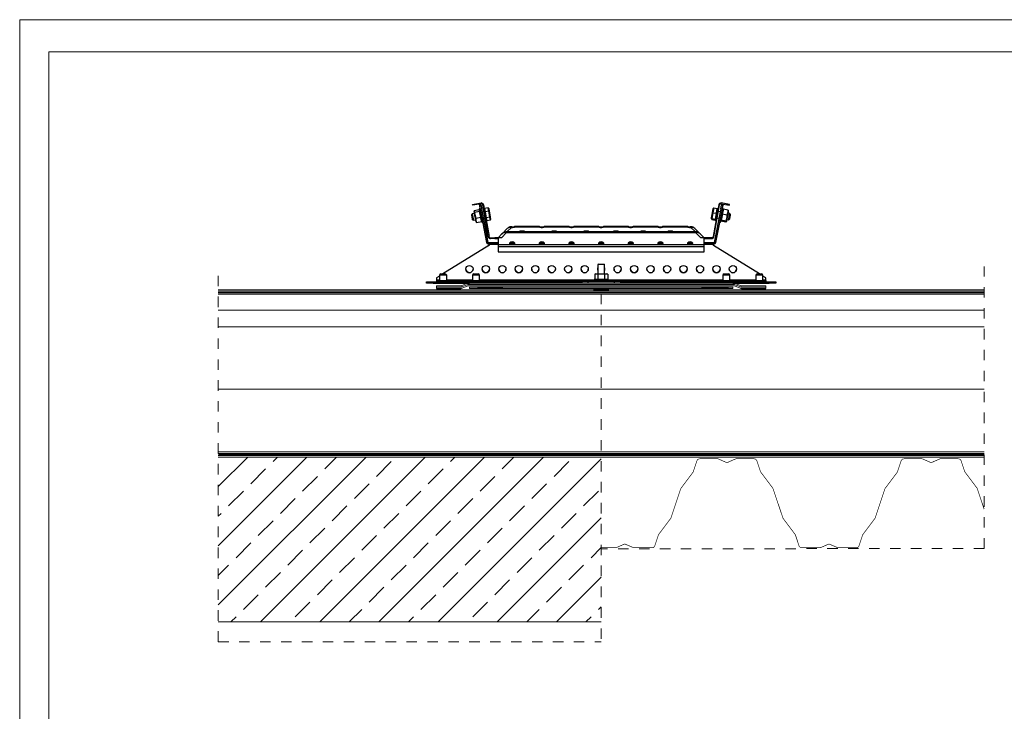
# Model space of a CAD drawing. Units: millimetres. Extents: x 254 to 3224, y 245 to 2345.
# Drawn here: x 254 to 1748, y 1295 to 2345 of the extents above; entities that cross this region are included whole.
import ezdxf

# ---------------------------------------------------------------- set-up
doc = ezdxf.new("R2010")
doc.units = ezdxf.units.MM
doc.linetypes.add('Dash', pattern=[6.35, 3.175, -3.175])
doc.linetypes.add('DP', pattern=[0.5, 0.3, -0.2])
doc.layers.add('BLOK', color=1, linetype='Continuous')
for name, color, linetype, lineweight in [('CWL PODKLAD', 8, 'Continuous', 9), ('CWL_CIENKA', 3, 'Continuous', 13), ('CWL_SREDNIA', 30, 'Continuous', 30), ('NAPISY', 7, 'Continuous', 15), ('POZA ZAKRESEM', 210, 'Continuous', 9), ('URZĄDZ.', 132, 'Continuous', 5)]:
    doc.layers.add(name, color=color, linetype=linetype, lineweight=lineweight)
doc.linetypes.add('BATTING', pattern='A,0.0001,-0.1,[134,ltypeshp.shx,S=0.1,R=0,X=-0.1,Y=0],-0.2,[134,ltypeshp.shx,S=0.1,R=180,X=0.1,Y=0],-0.1', length=0.4001)
doc.linetypes.add('FENCELINE1', pattern='A,6.35,-2.54,[133,ltypeshp.shx,S=2.54,R=0,X=-2.54,Y=0],-2.54,25.4', length=36.83)
doc.linetypes.add('ZIGZAG', pattern='A,0.0001,-0.2,[131,ltypeshp.shx,S=0.2,R=0,X=-0.2,Y=0],-0.4,[131,ltypeshp.shx,S=0.2,R=180,X=0.2,Y=0],-0.2', length=0.8001)

msp = doc.modelspace()

# ---------------------------------------------------------------- hatches: boundary and pattern name
at = {"layer": 'CWL PODKLAD'}
h = msp.add_hatch(dxfattribs=at)
h.set_pattern_fill('ANSI33', color=256, scale=10, style=0)
h.set_pattern_definition([(45, (-70406.815, 2157.17), (-44.90128, 44.90128), []), (45, (-70361.913, 2157.17), (-44.90128, 44.90128), [31.75, -15.875])])
h.paths.add_polyline_path([(1136.4, 1431.1), (1136.4, 1681.1), (555.3, 1681.1), (555.3, 1431.1)])

# ---------------------------------------------------------------- linework, layer by layer
at = {"linetype": 'Continuous', "lineweight": 25}
for p, q in [((941.2, 2064.9), (954, 2067.1)), ((941.5, 2063.6), (941.2, 2064.9)), ((954.3, 2065.9), (941.5, 2063.6)), ((951.7, 2064.8), (951.7, 2064.8)), ((965.1, 2015.8), (956.6, 2064.3)), ((957.8, 2064.5), (966.4, 2016)), ((1314.8, 2064.5), (1306.2, 2016)), ((1307.5, 2015.8), (1316, 2064.3)), ((1318.3, 2065.9), (1331.1, 2063.6)), ((1331.4, 2064.9), (1318.6, 2067.1)), ((1321.2, 2064.8), (1319.2, 2065.2)), ((1319.2, 2065.2), (1319.2, 2065.2)), ((1321.2, 2064.8), (1321.2, 2064.8)), ((1331.1, 2063.6), (1331.4, 2064.9)), ((980, 2014.3), (985.8, 2020.1)), ((992.9, 2022.1), (985.1, 2014.3)), ((986.5, 2020.9), (993.9, 2028.2)), ((992.9, 2022.1), (1279.7, 2022.1)), ((1000.2, 2030.1), (993.6, 2023.6)), ((993.6, 2023.6), (1012.4, 2023.6)), ((1042.9, 2031.2), (1004.7, 2031.2)), ((1005.3, 2030.9), (1042.3, 2030.9)), ((1014.1, 2023), (1018.6, 2023)), ((1020.4, 2023.6), (1061.1, 2023.6)), ((1087.9, 2031.2), (1049.7, 2031.2)), ((1050.3, 2030.9), (1087.3, 2030.9)), ((1062.8, 2023), (1067.3, 2023)), ((1069.1, 2023.6), (1109.8, 2023.6)), ((1133, 2031.2), (1094.7, 2031.2)), ((1095.3, 2030.9), (1132.3, 2030.9)), ((1111.5, 2023), (1116.1, 2023)), ((1117.8, 2023.6), (1154.8, 2023.6)), ((1177.9, 2031.2), (1139.7, 2031.2)), ((1140.3, 2030.9), (1177.3, 2030.9)), ((1156.5, 2023), (1161.1, 2023)), ((1162.8, 2023.6), (1196.1, 2023.6)), ((1222.9, 2031.2), (1184.7, 2031.2)), ((1185.3, 2030.9), (1222.3, 2030.9)), ((1197.8, 2023), (1202.3, 2023)), ((1204.1, 2023.6), (1237.4, 2023.6)), ((1267.9, 2031.2), (1229.7, 2031.2)), ((1230.3, 2030.9), (1267.3, 2030.9)), ((1239.1, 2023), (1243.6, 2023)), ((1245.4, 2023.6), (1279, 2023.6)), ((1279, 2023.6), (1272.4, 2030.1)), ((1278.7, 2028.2), (1286.1, 2020.9)), ((1287.5, 2014.3), (1279.7, 2022.1)), ((1286.1, 2020.9), (1286.8, 2020.1)), ((1286.8, 2020.1), (1292.6, 2014.3)), ((968.3, 2014.3), (975, 2014.3)), ((975, 2013.1), (968.3, 2013.1)), ((985.1, 2014.3), (975, 2014.3)), ((975, 2014.3), (975, 2013.1)), ((975, 2013.1), (980, 2013.1)), ((980, 2013.1), (980, 2004)), ((980, 2004), (980, 2000.9)), ((980, 2004), (1292.6, 2004)), ((1003.2, 2004.7), (999.4, 2004.7)), ((1002.4, 2006.7), (1000.2, 2006.7)), ((1048.2, 2004.7), (1044.4, 2004.7)), ((1047.4, 2006.7), (1045.2, 2006.7)), ((1093.2, 2004.7), (1089.4, 2004.7)), ((1092.4, 2006.7), (1090.2, 2006.7)), ((1138.2, 2004.7), (1134.4, 2004.7)), ((1137.4, 2006.7), (1135.2, 2006.7)), ((1183.2, 2004.7), (1179.4, 2004.7)), ((1182.4, 2006.7), (1180.2, 2006.7)), ((1228.2, 2004.7), (1224.4, 2004.7)), ((1227.4, 2006.7), (1225.2, 2006.7)), ((1273.2, 2004.7), (1269.4, 2004.7)), ((1272.4, 2006.7), (1270.2, 2006.7)), ((1297.6, 2014.3), (1287.5, 2014.3)), ((1292.6, 2004), (1292.6, 2013.1)), ((1292.6, 2013.1), (1297.6, 2013.1)), ((1292.6, 2000.9), (1292.6, 2004)), ((1304.3, 2014.3), (1297.6, 2014.3)), ((1297.6, 2014.3), (1297.6, 2013.1)), ((1297.6, 2013.1), (1304.3, 2013.1)), ((980, 2000.9), (980, 1993.1)), ((980, 2000.9), (1292.6, 2000.9)), ((980, 1993.1), (1292.6, 1993.1)), ((1292.6, 1993.1), (1292.6, 2000.9))]:
    msp.add_line(p, q, dxfattribs=at)
at = {"linetype": 'Continuous', "lineweight": 25, "flags": 128}
for points in [[(985.8, 2020.1), (986.1, 2020.4), (986.4, 2020.7), (986.5, 2020.9)], [(993.6, 2023.6), (993.4, 2023.2), (993.2, 2022.7), (992.9, 2022.1)], [(1000.2, 2030.1), (1001.1, 2030.1), (1002, 2030.1), (1002.9, 2030.2), (1003.7, 2030.3), (1004.4, 2030.4), (1004.9, 2030.6), (1005.2, 2030.8), (1005.3, 2030.9)], [(1020.4, 2023.6), (1020.2, 2023.8), (1019.6, 2024.1), (1018.7, 2024.2), (1017.6, 2024.4), (1016.4, 2024.4), (1015.1, 2024.4), (1014, 2024.2), (1013.1, 2024.1), (1012.6, 2023.8), (1012.4, 2023.6)], [(1042.3, 2030.9), (1042.5, 2030.7), (1043.1, 2030.4), (1044, 2030.3), (1045.1, 2030.1), (1046.3, 2030.1), (1047.5, 2030.1), (1048.7, 2030.3), (1049.5, 2030.4), (1050.1, 2030.7), (1050.3, 2030.9)], [(1069.1, 2023.6), (1068.9, 2023.8), (1068.3, 2024.1), (1067.4, 2024.2), (1066.3, 2024.4), (1065.1, 2024.4), (1063.9, 2024.4), (1062.7, 2024.2), (1061.9, 2024.1), (1061.3, 2023.8), (1061.1, 2023.6)], [(1087.3, 2030.9), (1087.5, 2030.7), (1088.1, 2030.4), (1089, 2030.3), (1090.1, 2030.1), (1091.3, 2030.1), (1092.5, 2030.1), (1093.7, 2030.3), (1094.5, 2030.4), (1095.1, 2030.7), (1095.3, 2030.9)], [(1117.8, 2023.6), (1117.6, 2023.8), (1117, 2024.1), (1116.2, 2024.2), (1115, 2024.4), (1113.8, 2024.4), (1112.6, 2024.4), (1111.5, 2024.2), (1110.6, 2024.1), (1110, 2023.8), (1109.8, 2023.6)], [(1114.6, 2022.4), (1113.8, 2022.5), (1113.2, 2022.4)], [(1132.3, 2030.9), (1132.5, 2030.7), (1133.1, 2030.4), (1134, 2030.3), (1135.1, 2030.1), (1136.3, 2030.1), (1137.5, 2030.1), (1138.7, 2030.3), (1139.5, 2030.4), (1140.1, 2030.7), (1140.3, 2030.9)], [(1162.8, 2023.6), (1162.6, 2023.8), (1162, 2024.1), (1161.2, 2024.2), (1160, 2024.4), (1158.8, 2024.4), (1157.6, 2024.4), (1156.5, 2024.2), (1155.6, 2024.1), (1155, 2023.8), (1154.8, 2023.6)], [(1159.6, 2022.4), (1158.8, 2022.5), (1158.2, 2022.4)], [(1177.3, 2030.9), (1177.5, 2030.7), (1178.1, 2030.4), (1179, 2030.3), (1180.1, 2030.1), (1181.3, 2030.1), (1182.5, 2030.1), (1183.7, 2030.3), (1184.5, 2030.4), (1185.1, 2030.7), (1185.3, 2030.9)], [(1204.1, 2023.6), (1203.9, 2023.8), (1203.3, 2024.1), (1202.4, 2024.2), (1201.3, 2024.4), (1200.1, 2024.4), (1198.9, 2024.4), (1197.7, 2024.2), (1196.9, 2024.1), (1196.3, 2023.8), (1196.1, 2023.6)], [(1222.3, 2030.9), (1222.5, 2030.7), (1223.1, 2030.4), (1224, 2030.3), (1225.1, 2030.1), (1226.3, 2030.1), (1227.5, 2030.1), (1228.7, 2030.3), (1229.5, 2030.4), (1230.1, 2030.7), (1230.3, 2030.9)], [(1245.4, 2023.6), (1245.2, 2023.8), (1244.6, 2024.1), (1243.7, 2024.2), (1242.6, 2024.4), (1241.4, 2024.4), (1240.1, 2024.4), (1239, 2024.2), (1238.1, 2024.1), (1237.6, 2023.8), (1237.4, 2023.6)], [(1267.3, 2030.9), (1267.4, 2030.8), (1267.7, 2030.6), (1268.2, 2030.4), (1268.9, 2030.3), (1269.7, 2030.2), (1270.6, 2030.1), (1271.5, 2030.1), (1272.4, 2030.1)], [(1279.7, 2022.1), (1279.4, 2022.7), (1279.2, 2023.2), (1279, 2023.6)], [(1001.3, 2007.9), (1000.1, 2007.8), (999, 2007.6), (998.2, 2007.2), (997.6, 2006.8), (997.3, 2006.3), (997.4, 2005.8), (997.8, 2005.3), (998.6, 2004.9), (999.6, 2004.6), (1000.7, 2004.5), (1001.9, 2004.5), (1003, 2004.6), (1004, 2004.9), (1004.8, 2005.3), (1005.2, 2005.8), (1005.3, 2006.3), (1005, 2006.8), (1004.4, 2007.2), (1003.6, 2007.6), (1002.5, 2007.8), (1001.3, 2007.9)], [(997.5, 2005.6), (997.8, 2005.9), (998.6, 2006.3), (999.6, 2006.6), (1000.7, 2006.7), (1001.9, 2006.7), (1003, 2006.6), (1004, 2006.3), (1004.8, 2005.9), (1005.1, 2005.6)], [(1046.3, 2007.9), (1045.1, 2007.8), (1044, 2007.6), (1043.2, 2007.2), (1042.6, 2006.8), (1042.3, 2006.3), (1042.4, 2005.8), (1042.8, 2005.3), (1043.6, 2004.9), (1044.6, 2004.6), (1045.7, 2004.5), (1046.9, 2004.5), (1048, 2004.6), (1049, 2004.9), (1049.8, 2005.3), (1050.2, 2005.8), (1050.3, 2006.3), (1050, 2006.8), (1049.4, 2007.2), (1048.6, 2007.6), (1047.5, 2007.8), (1046.3, 2007.9)], [(1042.5, 2005.6), (1042.8, 2005.9), (1043.6, 2006.3), (1044.6, 2006.6), (1045.7, 2006.7), (1046.9, 2006.7), (1048, 2006.6), (1049, 2006.3), (1049.8, 2005.9), (1050.1, 2005.6)], [(1091.3, 2007.9), (1090.1, 2007.8), (1089, 2007.6), (1088.2, 2007.2), (1087.6, 2006.8), (1087.3, 2006.3), (1087.4, 2005.8), (1087.8, 2005.3), (1088.6, 2004.9), (1089.6, 2004.6), (1090.7, 2004.5), (1091.9, 2004.5), (1093, 2004.6), (1094, 2004.9), (1094.8, 2005.3), (1095.2, 2005.8), (1095.3, 2006.3), (1095, 2006.8), (1094.4, 2007.2), (1093.6, 2007.6), (1092.5, 2007.8), (1091.3, 2007.9)], [(1087.5, 2005.6), (1087.8, 2005.9), (1088.6, 2006.3), (1089.6, 2006.6), (1090.7, 2006.7), (1091.9, 2006.7), (1093, 2006.6), (1094, 2006.3), (1094.8, 2005.9), (1095.1, 2005.6)], [(1136.3, 2007.9), (1135.1, 2007.8), (1134, 2007.6), (1133.2, 2007.2), (1132.6, 2006.8), (1132.3, 2006.3), (1132.4, 2005.8), (1132.8, 2005.3), (1133.6, 2004.9), (1134.6, 2004.6), (1135.7, 2004.5), (1136.9, 2004.5), (1138, 2004.6), (1139, 2004.9), (1139.8, 2005.3), (1140.2, 2005.8), (1140.3, 2006.3), (1140, 2006.8), (1139.4, 2007.2), (1138.6, 2007.6), (1137.5, 2007.8), (1136.3, 2007.9)], [(1132.5, 2005.6), (1132.8, 2005.9), (1133.6, 2006.3), (1134.6, 2006.6), (1135.7, 2006.7), (1136.9, 2006.7), (1138, 2006.6), (1139, 2006.3), (1139.8, 2005.9), (1140.1, 2005.6)], [(1181.3, 2007.9), (1180.1, 2007.8), (1179, 2007.6), (1178.2, 2007.2), (1177.6, 2006.8), (1177.3, 2006.3), (1177.4, 2005.8), (1177.8, 2005.3), (1178.6, 2004.9), (1179.6, 2004.6), (1180.7, 2004.5), (1181.9, 2004.5), (1183, 2004.6), (1184, 2004.9), (1184.8, 2005.3), (1185.2, 2005.8), (1185.3, 2006.3), (1185, 2006.8), (1184.4, 2007.2), (1183.6, 2007.6), (1182.5, 2007.8), (1181.3, 2007.9)], [(1177.5, 2005.6), (1177.8, 2005.9), (1178.6, 2006.3), (1179.6, 2006.6), (1180.7, 2006.7), (1181.9, 2006.7), (1183, 2006.6), (1184, 2006.3), (1184.8, 2005.9), (1185.1, 2005.6)], [(1226.3, 2007.9), (1225.1, 2007.8), (1224, 2007.6), (1223.2, 2007.2), (1222.6, 2006.8), (1222.3, 2006.3), (1222.4, 2005.8), (1222.8, 2005.3), (1223.6, 2004.9), (1224.6, 2004.6), (1225.7, 2004.5), (1226.9, 2004.5), (1228, 2004.6), (1229, 2004.9), (1229.8, 2005.3), (1230.2, 2005.8), (1230.3, 2006.3), (1230, 2006.8), (1229.4, 2007.2), (1228.6, 2007.6), (1227.5, 2007.8), (1226.3, 2007.9)], [(1222.5, 2005.6), (1222.8, 2005.9), (1223.6, 2006.3), (1224.6, 2006.6), (1225.7, 2006.7), (1226.9, 2006.7), (1228, 2006.6), (1229, 2006.3), (1229.8, 2005.9), (1230.1, 2005.6)], [(1271.3, 2007.9), (1270.1, 2007.8), (1269, 2007.6), (1268.2, 2007.2), (1267.6, 2006.8), (1267.3, 2006.3), (1267.4, 2005.8), (1267.8, 2005.3), (1268.6, 2004.9), (1269.6, 2004.6), (1270.7, 2004.5), (1271.9, 2004.5), (1273, 2004.6), (1274, 2004.9), (1274.8, 2005.3), (1275.2, 2005.8), (1275.3, 2006.3), (1275, 2006.8), (1274.4, 2007.2), (1273.6, 2007.6), (1272.5, 2007.8), (1271.3, 2007.9)], [(1267.5, 2005.6), (1267.8, 2005.9), (1268.6, 2006.3), (1269.6, 2006.6), (1270.7, 2006.7), (1271.9, 2006.7), (1273, 2006.6), (1274, 2006.3), (1274.8, 2005.9), (1275.1, 2005.6)]]:
    msp.add_lwpolyline(points, dxfattribs=at)
at = {"linetype": 'Continuous', "lineweight": 25}
for centre, radius, start, end in [((954.6, 2063.9), 3.25, 10, 100), ((954.6, 2063.9), 2, 10, 100), ((1318, 2063.9), 3.25, 80, 170), ((1318, 2063.9), 2, 80, 170), ((991.2, 2014.4), 7.87, 77.8303, 133.4311), ((993.1, 2014.2), 9.36, 87.0568, 134.7403), ((1001, 2021.2), 10, 108.2897, 135), ((1000.4, 2021.7), 9.2, 109.45, 134.958), ((1016.4, 2008.9), 14.3, 77.498, 102.6569), ((1065.1, 2008.9), 14.3, 77.498, 102.6569), ((1113.8, 2008.9), 14.3, 77.4981, 102.6568), ((1158.8, 2008.9), 14.3, 77.498, 102.6569), ((1200.1, 2008.9), 14.3, 77.4981, 102.6568), ((1241.4, 2008.9), 14.3, 77.498, 102.6569), ((1271.6, 2021.2), 10, 45, 71.8662), ((1272.2, 2021.7), 9.2, 45.0413, 70.5506), ((1279.5, 2014.2), 9.36, 45.2597, 92.9431), ((1281.4, 2014.4), 7.87, 46.5687, 102.1697), ((968.3, 2016.3), 3.25, 190, 270), ((968.3, 2016.3), 2, 190, 270), ((1304.3, 2016.3), 2, 270, 350), ((1304.3, 2016.3), 3.25, 270, 350)]:
    msp.add_arc(centre, radius, start, end, dxfattribs=at)
for points, knots in [([(997.3, 2030.3), (997.3, 2030.3), (997.4, 2030.2), (997.9, 2030.2), (998.8, 2030.2), (999.7, 2030.2), (1000.2, 2030.1), (1000.2, 2030.1)], [0, 0, 0, 0, 0.197835, 0.448178, 0.713839, 0.976727, 1, 1, 1, 1]), ([(1001, 2031), (1000.6, 2031), (999.7, 2031), (998.5, 2030.8), (997.7, 2030.7), (997.5, 2030.5), (997.4, 2030.4)], [0, 0, 0, 0, 0.2588759, 0.51779, 0.7766386, 1, 1, 1, 1]), ([(1001, 2031), (1001, 2031), (1001.1, 2031), (1001.6, 2031), (1002.6, 2031), (1003.7, 2031.1), (1004.7, 2031.2), (1005.2, 2031.2), (1005.3, 2031), (1005.3, 2030.9)], [0, 0, 0, 0, 0.00302, 0.044116, 0.237925, 0.431339, 0.634776, 0.846091, 1, 1, 1, 1]), ([(1020.4, 2023.6), (1020.4, 2023.5), (1020.3, 2023.4), (1020.1, 2023.1), (1019.3, 2022.8), (1018.2, 2022.5), (1016.9, 2022.3), (1015.5, 2022.3), (1014.3, 2022.5), (1013.2, 2022.8), (1012.6, 2023.2), (1012.4, 2023.4), (1012.4, 2023.5), (1012.4, 2023.6)], [0, 0, 0, 0, 0.033942, 0.139103, 0.244942, 0.352621, 0.460509, 0.566548, 0.671589, 0.77801, 0.886052, 0.993452, 1, 1, 1, 1]), ([(1042.3, 2030.9), (1042.3, 2031), (1042.4, 2031.1), (1042.8, 2031.2), (1043.6, 2031.1), (1044.7, 2031), (1045.7, 2031), (1046.6, 2031), (1047.6, 2031), (1048.7, 2031.1), (1049.7, 2031.2), (1050.2, 2031.2), (1050.3, 2031), (1050.3, 2030.9)], [0, 0, 0, 0, 0.066862, 0.1658, 0.26915, 0.378873, 0.47862, 0.500112, 0.601466, 0.702613, 0.809003, 0.919512, 1, 1, 1, 1]), ([(1069.1, 2023.6), (1069.1, 2023.5), (1069.1, 2023.4), (1068.8, 2023.1), (1068, 2022.8), (1066.9, 2022.5), (1065.6, 2022.3), (1064.2, 2022.3), (1063, 2022.5), (1062, 2022.8), (1061.3, 2023.2), (1061.1, 2023.4), (1061.1, 2023.5), (1061.1, 2023.6)], [0, 0, 0, 0, 0.033942, 0.139103, 0.244942, 0.35262, 0.460509, 0.566548, 0.671589, 0.77801, 0.886052, 0.993452, 1, 1, 1, 1]), ([(1087.3, 2030.9), (1087.3, 2031), (1087.4, 2031.1), (1087.8, 2031.2), (1088.6, 2031.1), (1089.7, 2031), (1090.7, 2031), (1091.6, 2031), (1092.6, 2031), (1093.7, 2031.1), (1094.7, 2031.2), (1095.2, 2031.2), (1095.3, 2031), (1095.3, 2030.9)], [0, 0, 0, 0, 0.066862, 0.1658, 0.26915, 0.378872, 0.47862, 0.500112, 0.601466, 0.702613, 0.809003, 0.919512, 1, 1, 1, 1]), ([(1117.8, 2023.6), (1117.8, 2023.5), (1117.8, 2023.4), (1117.5, 2023.1), (1116.7, 2022.8), (1115.6, 2022.5), (1114.3, 2022.3), (1113, 2022.3), (1111.7, 2022.5), (1110.7, 2022.8), (1110, 2023.2), (1109.8, 2023.4), (1109.8, 2023.5), (1109.8, 2023.6)], [0, 0, 0, 0, 0.033942, 0.139103, 0.244942, 0.352621, 0.460509, 0.566548, 0.671589, 0.778011, 0.886052, 0.993452, 1, 1, 1, 1]), ([(1132.3, 2030.9), (1132.3, 2031), (1132.4, 2031.2), (1133.1, 2031.2), (1134, 2031.1), (1135.3, 2031), (1136.6, 2031), (1137.9, 2031), (1139, 2031.1), (1139.8, 2031.2), (1140.2, 2031.1), (1140.3, 2031), (1140.3, 2030.9)], [0, 0, 0, 0, 0.101756, 0.203347, 0.309307, 0.419909, 0.525424, 0.62365, 0.723945, 0.831982, 0.942067, 1, 1, 1, 1]), ([(1162.8, 2023.6), (1162.8, 2023.5), (1162.8, 2023.4), (1162.5, 2023.1), (1161.7, 2022.8), (1160.6, 2022.5), (1159.3, 2022.3), (1158, 2022.3), (1156.7, 2022.5), (1155.7, 2022.8), (1155, 2023.2), (1154.8, 2023.4), (1154.8, 2023.5), (1154.8, 2023.6)], [0, 0, 0, 0, 0.033942, 0.139103, 0.244942, 0.35262, 0.460509, 0.566548, 0.671589, 0.77801, 0.886052, 0.993452, 1, 1, 1, 1]), ([(1177.3, 2030.9), (1177.3, 2031), (1177.4, 2031.1), (1177.8, 2031.2), (1178.6, 2031.1), (1179.7, 2031), (1180.7, 2031), (1181.6, 2031), (1182.6, 2031), (1183.7, 2031.1), (1184.7, 2031.2), (1185.2, 2031.2), (1185.3, 2031), (1185.3, 2030.9)], [0, 0, 0, 0, 0.066862, 0.1658, 0.26915, 0.378873, 0.47862, 0.500112, 0.601466, 0.702613, 0.809003, 0.919512, 1, 1, 1, 1]), ([(1204.1, 2023.6), (1204.1, 2023.5), (1204.1, 2023.4), (1203.8, 2023.1), (1203, 2022.8), (1201.9, 2022.5), (1200.6, 2022.3), (1199.2, 2022.3), (1198, 2022.5), (1197, 2022.8), (1196.3, 2023.2), (1196.1, 2023.4), (1196.1, 2023.5), (1196.1, 2023.6)], [0, 0, 0, 0, 0.033942, 0.139103, 0.244942, 0.35262, 0.460509, 0.566547, 0.671589, 0.77801, 0.886052, 0.993452, 1, 1, 1, 1]), ([(1222.3, 2030.9), (1222.3, 2031), (1222.4, 2031.1), (1222.8, 2031.2), (1223.6, 2031.1), (1224.7, 2031), (1225.7, 2031), (1226.6, 2031), (1227.6, 2031), (1228.7, 2031.1), (1229.7, 2031.2), (1230.2, 2031.2), (1230.3, 2031), (1230.3, 2030.9)], [0, 0, 0, 0, 0.066862, 0.1658, 0.26915, 0.378873, 0.47862, 0.500111, 0.601466, 0.702613, 0.809003, 0.919512, 1, 1, 1, 1]), ([(1245.4, 2023.6), (1245.4, 2023.5), (1245.3, 2023.4), (1245.1, 2023.1), (1244.3, 2022.8), (1243.2, 2022.5), (1241.9, 2022.3), (1240.5, 2022.3), (1239.3, 2022.5), (1238.2, 2022.8), (1237.6, 2023.2), (1237.4, 2023.4), (1237.4, 2023.5), (1237.4, 2023.6)], [0, 0, 0, 0, 0.033942, 0.139103, 0.244941, 0.352621, 0.460509, 0.566548, 0.671589, 0.778011, 0.886052, 0.993452, 1, 1, 1, 1]), ([(1267.3, 2030.9), (1267.3, 2031), (1267.4, 2031.1), (1267.8, 2031.2), (1268.6, 2031.1), (1269.7, 2031), (1270.7, 2031), (1271.3, 2031), (1271.5, 2031), (1271.6, 2031)], [0, 0, 0, 0, 0.127799, 0.316907, 0.514449, 0.724168, 0.914826, 0.955905, 1, 1, 1, 1]), ([(1275.2, 2030.4), (1275.2, 2030.4), (1275.1, 2030.6), (1274.6, 2030.7), (1273.6, 2030.9), (1272.5, 2031), (1271.8, 2031), (1271.6, 2031)], [0, 0, 0, 0, 0.079957, 0.338412, 0.596925, 0.855553, 1, 1, 1, 1]), ([(1272.4, 2030.1), (1272.6, 2030.1), (1273.2, 2030.2), (1274.1, 2030.2), (1274.9, 2030.2), (1275.3, 2030.2), (1275.3, 2030.3), (1275.2, 2030.3)], [0, 0, 0, 0, 0.130781, 0.372044, 0.623457, 0.889218, 1, 1, 1, 1])]:
    msp.add_open_spline(points, degree=3, knots=knots, dxfattribs=at)
at = {"layer": 'BLOK'}
msp.add_line((555.3, 1929.3), (1717.6, 1929.3), dxfattribs=at)
at = {"layer": 'CWL PODKLAD', "linetype": 'Continuous', "lineweight": 25}
for p, q in [((953.7, 2065.2), (951.7, 2064.8)), ((953.7, 2065.2), (951.7, 2064.8)), ((952, 2063.1), (951.7, 2064.8)), ((952, 2063.1), (954, 2063.5)), ((954, 2063.5), (953.7, 2065.2)), ((953.7, 2065.2), (953.7, 2065.2)), ((1319.2, 2065.2), (1318.9, 2063.5)), ((1318.9, 2063.5), (1320.9, 2063.1)), ((1321.2, 2064.8), (1319.2, 2065.2)), ((1321.2, 2064.8), (1320.9, 2063.1)), ((955, 2058.2), (953.1, 2057.9)), ((963, 2006.9), (953.1, 2057.9)), ((964.9, 2007.3), (955, 2058.2)), ((1317.9, 2058.2), (1308, 2007.3)), ((1319.8, 2057.9), (1309.9, 2006.9)), ((1319.8, 2057.9), (1317.9, 2058.2)), ((966, 2002.8), (896.1, 1959.3)), ((966, 2002.7), (896.2, 1959.3)), ((964.9, 2007.3), (963, 2006.9)), ((965.6, 2006.7), (965.6, 2004.7)), ((980, 2006.7), (965.6, 2006.7)), ((980, 2004.7), (965.6, 2004.7)), ((966, 2002.7), (966, 2002.8)), ((967.3, 2004.6), (967.2, 2004)), ((967.2, 2004), (967.2, 2004)), ((980, 2004), (967.2, 2004)), ((1307.2, 2006.7), (1292.6, 2006.7)), ((1307.2, 2004.7), (1292.6, 2004.7)), ((1305.7, 2004), (1292.6, 2004)), ((1305.7, 2004), (1305.6, 2004.6)), ((1305.7, 2004), (1305.7, 2004)), ((1306.9, 2002.7), (1306.9, 2002.8)), ((1376.8, 1959.3), (1306.9, 2002.8)), ((1376.7, 1959.3), (1306.9, 2002.7)), ((1307.2, 2004.7), (1307.2, 2006.7)), ((1309.9, 2006.9), (1308, 2007.3)), ((890.9, 1956.1), (886.4, 1953.3)), ((890.9, 1956.1), (886.4, 1953.3)), ((886.4, 1953.3), (886.4, 1950.1)), ((886.4, 1953.3), (886.4, 1953.3)), ((886.4, 1950.1), (886.4, 1949.3)), ((890.9, 1950.1), (886.4, 1950.1)), ((886.4, 1949.3), (1386.4, 1949.3)), ((886.4, 1949.3), (886.4, 1947.3)), ((940.9, 1950.1), (901.9, 1950.1)), ((1125.9, 1950.1), (951.9, 1950.1)), ((970.1, 1947.3), (1107.8, 1947.3)), ((1320.9, 1950.1), (1146.9, 1950.1)), ((1165.1, 1947.3), (1302.8, 1947.3)), ((1370.9, 1950.1), (1331.9, 1950.1)), ((1386.4, 1953.3), (1381.9, 1956.1)), ((1386.4, 1953.3), (1381.9, 1956.1)), ((1386.4, 1950.1), (1381.9, 1950.1)), ((1386.4, 1950.1), (1386.4, 1953.3)), ((1386.4, 1953.3), (1386.4, 1953.3)), ((1386.4, 1949.3), (1386.4, 1950.1)), ((1386.4, 1949.3), (1386.4, 1947.3))]:
    msp.add_line(p, q, dxfattribs=at)
at = {"layer": 'CWL PODKLAD', "lineweight": 9}
for p, q in [((555.3, 1929.3), (1717.6, 1929.3)), ((555.3, 1879.3), (1717.6, 1879.3)), ((555.3, 1689.3), (1717.6, 1689.3)), ((555.3, 1686.6), (1717.6, 1686.6)), ((555.3, 1683.6), (1717.6, 1683.6)), ((555.3, 1681.1), (1717.8, 1681.1)), ((555.3, 1431.1), (1136.5, 1431.1))]:
    msp.add_line(p, q, dxfattribs=at)
at = {"layer": 'CWL PODKLAD', "linetype": 'Dash', "ltscale": 5}
for p in [(1136.4, 1929.3), (555.2, 1401.1)]:
    msp.add_line(p, (1136.4, 1401.1), dxfattribs=at)
at = {"layer": 'CWL PODKLAD', "linetype": 'BATTING', "lineweight": 9, "ltscale": 60}
msp.add_line((555.3, 1904.3), (1717.6, 1904.3), dxfattribs=at)
at = {"layer": 'CWL PODKLAD', "color": 3, "lineweight": 9}
msp.add_line((555.3, 1879.3), (1717.6, 1879.3), dxfattribs=at)
at = {"layer": 'CWL PODKLAD', "linetype": 'BATTING', "lineweight": 9, "ltscale": 230}
msp.add_line((555.3, 1784.3), (1717.6, 1784.3), dxfattribs=at)
at = {"layer": 'CWL PODKLAD', "linetype": 'Dash', "lineweight": 9, "ltscale": 5}
msp.add_line((1717.7, 1542.5), (1136.5, 1542.1), dxfattribs=at)
at = {"layer": 'CWL PODKLAD', "linetype": 'Continuous', "lineweight": 25, "flags": 128}
for points in [[(953.1, 2057.9), (952.9, 2058.8), (952.7, 2059.8), (952.5, 2060.6), (952.4, 2061.4), (952.2, 2062.1), (952.1, 2062.6), (952.1, 2062.9), (952, 2063.1)], [(954, 2063.5), (954, 2063.3), (954.1, 2063), (954.2, 2062.5), (954.3, 2061.8), (954.5, 2061), (954.6, 2060.1), (954.8, 2059.2), (955, 2058.2)], [(1317.9, 2058.2), (1318.1, 2059.2), (1318.3, 2060.1), (1318.4, 2061), (1318.6, 2061.8), (1318.7, 2062.5), (1318.8, 2063), (1318.9, 2063.3), (1318.9, 2063.5)], [(1320.9, 2063.1), (1320.8, 2062.9), (1320.8, 2062.6), (1320.7, 2062.1), (1320.5, 2061.4), (1320.4, 2060.6), (1320.2, 2059.8), (1320, 2058.8), (1319.8, 2057.9)], [(1130.9, 1966.8), (1131.1, 1965.4), (1131.4, 1964.5)], [(1141.9, 1966.8), (1141.8, 1968.2), (1141.4, 1969.1)], [(1141.4, 1964.5), (1141.8, 1965.3), (1141.9, 1966.8)], [(1141.4, 1964.5), (1141.8, 1965.4), (1141.9, 1966.8)]]:
    msp.add_lwpolyline(points, dxfattribs=at)
at = {"layer": 'CWL PODKLAD', "linetype": 'Dash', "ltscale": 5}
for points in [[(555.3, 1401.1), (555.3, 1970.8)], [(1717.7, 1542.5), (1717.6, 1970.8)]]:
    msp.add_lwpolyline(points, dxfattribs=at)
at = {"layer": 'CWL PODKLAD', "linetype": 'DP', "lineweight": 9, "ltscale": 50, "const_width": 2}
msp.add_lwpolyline([(555.3, 1685.1), (1717.6, 1685.1)], dxfattribs=at)
at = {"layer": 'CWL PODKLAD', "const_width": 1}
for points in [[(1281.7, 1675.7), (1276.1, 1659, -0.08025), (1275.8, 1658.4), (1257.5, 1634, -0.08025), (1257.2, 1633.3)], [(1372.7, 1675.7, 0.322406), (1368.6, 1678.7), (1341, 1678.7, 0.103339), (1340.1, 1678.5), (1328.6, 1673.4, -0.103339), (1327.2, 1673.2, -0.103339), (1325.9, 1673.4), (1314.4, 1678.5, 0.103339), (1313.5, 1678.7), (1285.9, 1678.7, 0.322406), (1281.7, 1675.7)], [(1372.7, 1675.7), (1378.3, 1659, 0.08025), (1378.7, 1658.4), (1397, 1634, 0.08025), (1397.3, 1633.3)], [(1591.7, 1675.7), (1586.1, 1659, -0.08025), (1585.8, 1658.4), (1567.5, 1634, -0.08025), (1567.2, 1633.3)], [(1591.7, 1675.7, -0.322406), (1595.9, 1678.7), (1623.5, 1678.7, -0.103339), (1624.4, 1678.5), (1635.9, 1673.4, 0.103339), (1637.2, 1673.2, 0.103339), (1638.6, 1673.4), (1650.1, 1678.5, -0.103339), (1651, 1678.7), (1678.6, 1678.7, -0.322406), (1682.7, 1675.7)], [(1682.7, 1675.7), (1688.3, 1659, 0.08025), (1688.7, 1658.4), (1703.9, 1638.1)], [(1682.7, 1675.7), (1688.3, 1659, 0.08025), (1688.7, 1658.4), (1707, 1634, 0.08025), (1707.3, 1633.3)], [(1136.4, 1543.7), (1158.5, 1543.7, 0.103339), (1159.4, 1543.9), (1170.9, 1548.9, -0.103339), (1172.2, 1549.2, -0.103339), (1173.6, 1548.9), (1185.1, 1543.9, 0.103339), (1186, 1543.7), (1213.6, 1543.7, 0.322406), (1217.7, 1546.6), (1223.3, 1563.3, -0.08025), (1223.7, 1564), (1242, 1588.4, 0.08025), (1242.3, 1589), (1257.1, 1633.3)], [(1397.3, 1633.3), (1412.2, 1589, 0.08025), (1412.5, 1588.4), (1430.8, 1564, -0.08025), (1431.2, 1563.3), (1436.7, 1546.6, 0.322406), (1440.9, 1543.7), (1468.5, 1543.7, 0.103339), (1469.4, 1543.9), (1480.9, 1548.9, -0.103339), (1482.2, 1549.2, -0.103339), (1483.6, 1548.9), (1495.1, 1543.9, 0.103339), (1496, 1543.7), (1523.6, 1543.7, 0.322406), (1527.7, 1546.6), (1533.3, 1563.3, -0.08025), (1533.7, 1564), (1552, 1588.4, 0.08025), (1552.3, 1589), (1567.1, 1633.3)]]:
    msp.add_lwpolyline(points, format="xyb", dxfattribs=at)
msp.add_lwpolyline([(1707.3, 1633.3), (1717.7, 1602.3)], dxfattribs=at)
at = {"layer": 'CWL PODKLAD', "linetype": 'Continuous', "lineweight": 25}
for centre in [(936.4, 1966.8), (961.4, 1966.8), (986.4, 1966.8), (1011.4, 1966.8), (1036.4, 1966.8), (1061.4, 1966.8), (1086.4, 1966.8), (1111.4, 1966.8), (1161.4, 1966.8), (1186.4, 1966.8), (1211.4, 1966.8), (1236.4, 1966.8), (1261.4, 1966.8), (1286.4, 1966.8), (1311.4, 1966.8), (1336.4, 1966.8)]:
    msp.add_circle(centre, 5.5, dxfattribs=at)
for centre, radius, start, end in [((964.4, 2005.2), 3, 301.8359, 334.963), ((964.4, 2005.3), 3, 301.8368, 334.9621), ((1308.4, 2005.3), 3, 205.0383, 238.1635), ((1308.4, 2005.2), 3, 205.0375, 238.1644), ((936.4, 1966.8), 5.5, 180.028, 359.972), ((961.4, 1966.8), 5.5, 180.028, 359.972), ((986.4, 1966.8), 5.5, 180.028, 359.972), ((1011.4, 1966.8), 5.5, 180.028, 359.972), ((1036.4, 1966.8), 5.5, 180.028, 359.972), ((1061.4, 1966.8), 5.5, 180.028, 359.972), ((1086.4, 1966.8), 5.5, 180.028, 359.972), ((1111.4, 1966.8), 5.5, 180.028, 359.972), ((1136.4, 1966.8), 5.49, 155.3654, 204.6346), ((1161.4, 1966.8), 5.5, 180.0281, 359.9719), ((1186.4, 1966.8), 5.5, 180.0252, 359.9748), ((1211.4, 1966.8), 5.5, 180.0252, 359.9748), ((1236.4, 1966.8), 5.5, 180.0279, 359.9721), ((1261.4, 1966.8), 5.5, 180.0252, 359.9748), ((1286.4, 1966.8), 5.5, 180.0252, 359.9748), ((1311.4, 1966.8), 5.5, 180.0252, 359.9748), ((1336.4, 1966.8), 5.5, 180.0251, 359.9749)]:
    msp.add_arc(centre, radius, start, end, dxfattribs=at)
for points, knots in [([(965.6, 2004.7), (965.3, 2004.7), (964.7, 2004.8), (963.9, 2005.3), (963.2, 2006), (963, 2006.6), (963, 2006.9)], [0, 0, 0, 0, 0.249998, 0.499998, 0.749997, 1, 1, 1, 1]), ([(965.6, 2006.7), (965.6, 2006.7), (965.4, 2006.7), (965.2, 2006.8), (965, 2007), (964.9, 2007.2), (964.9, 2007.3)], [0, 0, 0, 0, 0.249993, 0.499996, 0.74998, 1, 1, 1, 1]), ([(967.1, 2004.7), (967.2, 2004.7), (967.2, 2004.7), (967.4, 2004.6), (967.4, 2004.6), (967.5, 2004.5), (967.4, 2004.4), (967.4, 2004.2), (967.3, 2004.1), (967.2, 2004), (967.2, 2004)], [0, 0, 0, 0, 0.146768, 0.278192, 0.397268, 0.508777, 0.618882, 0.734118, 0.859923, 1, 1, 1, 1]), ([(1305.7, 2004), (1305.7, 2004), (1305.6, 2004.1), (1305.5, 2004.2), (1305.5, 2004.4), (1305.4, 2004.5), (1305.5, 2004.6), (1305.5, 2004.6), (1305.7, 2004.7), (1305.7, 2004.7), (1305.8, 2004.7)], [0, 0, 0, 0, 0.140088, 0.265873, 0.381112, 0.491218, 0.602709, 0.721809, 0.85323, 1, 1, 1, 1]), ([(1308, 2007.3), (1307.9, 2007.2), (1307.9, 2007), (1307.7, 2006.8), (1307.5, 2006.7), (1307.3, 2006.7), (1307.2, 2006.7)], [0, 0, 0, 0, 0.250024, 0.500012, 0.750006, 1, 1, 1, 1]), ([(1309.9, 2006.9), (1309.8, 2006.6), (1309.7, 2006), (1309, 2005.3), (1308.2, 2004.8), (1307.6, 2004.7), (1307.2, 2004.7)], [0, 0, 0, 0, 0.250004, 0.500002, 0.750003, 1, 1, 1, 1])]:
    msp.add_open_spline(points, degree=3, knots=knots, dxfattribs=at)
at = {"layer": 'CWL_CIENKA', "linetype": 'Continuous', "lineweight": 25}
for p, q in [((892.9, 1959.3), (899.9, 1959.3)), ((942.9, 1959.3), (949.9, 1959.3)), ((1322.9, 1959.3), (1329.9, 1959.3)), ((1372.9, 1959.3), (1379.9, 1959.3)), ((871.4, 1945.3), (871.4, 1947.3)), ((871.4, 1947.3), (881.4, 1947.3)), ((881.4, 1945.3), (871.4, 1945.3)), ((881.4, 1947.3), (881.4, 1945.3)), ((881.4, 1947.3), (961.4, 1947.3)), ((881.4, 1945.3), (936.4, 1945.3)), ((890.9, 1957.3), (890.9, 1949.3)), ((901.9, 1957.3), (890.9, 1957.3)), ((901.9, 1949.3), (901.9, 1957.3)), ((940.9, 1957.3), (940.9, 1949.3)), ((951.9, 1957.3), (940.9, 1957.3)), ((951.9, 1949.3), (951.9, 1957.3)), ((961.4, 1945.3), (961.4, 1947.3)), ((961.4, 1947.3), (970.1, 1947.3)), ((971.4, 1947.3), (971.4, 1945.3)), ((1106.4, 1945.3), (1106.4, 1947.3)), ((1116.4, 1947.3), (1107.8, 1947.3)), ((1116.4, 1945.3), (1116.4, 1947.3)), ((1156.4, 1947.3), (1116.4, 1947.3)), ((1156.4, 1945.3), (1156.4, 1947.3)), ((1165.1, 1947.3), (1156.4, 1947.3)), ((1166.4, 1945.3), (1166.4, 1947.3)), ((1301.4, 1945.3), (1301.4, 1947.3)), ((1302.8, 1947.3), (1311.4, 1947.3)), ((1311.4, 1947.3), (1311.4, 1945.3)), ((1311.4, 1947.3), (1391.4, 1947.3)), ((1320.9, 1957.3), (1320.9, 1949.3)), ((1331.9, 1957.3), (1320.9, 1957.3)), ((1331.9, 1949.3), (1331.9, 1957.3)), ((1336.4, 1945.3), (1391.4, 1945.3)), ((1370.9, 1957.3), (1370.9, 1949.3)), ((1381.9, 1957.3), (1370.9, 1957.3)), ((1381.9, 1949.3), (1381.9, 1957.3)), ((1391.4, 1945.3), (1391.4, 1947.3)), ((1391.4, 1947.3), (1401.4, 1947.3)), ((1401.4, 1945.3), (1391.4, 1945.3)), ((1401.4, 1947.3), (1401.4, 1945.3))]:
    msp.add_line(p, q, dxfattribs=at)
at = {"layer": 'CWL_CIENKA', "ltscale": 30}
for p, q in [((949.1, 1939.3), (949.1, 1937.3)), ((986.4, 1939.3), (986.4, 1937.3)), ((1289.3, 1939.3), (1289.3, 1937.3)), ((1329.3, 1939.3), (1329.3, 1937.3))]:
    msp.add_line(p, q, dxfattribs=at)
msp.add_lwpolyline([(936.4, 1937.3), (1336.4, 1937.3), (1336.4, 1939.3), (936.4, 1939.3)], close=True, dxfattribs=at)
at = {"layer": 'CWL_CIENKA', "linetype": 'Continuous', "lineweight": 25}
for centre, start, end in [((892.9, 1957.3), 90, 180), ((899.9, 1957.3), 0, 90), ((942.9, 1957.3), 90, 180), ((949.9, 1957.3), 0, 90), ((1322.9, 1957.3), 90, 180), ((1329.9, 1957.3), 0, 90), ((1372.9, 1957.3), 90, 180), ((1379.9, 1957.3), 0, 90)]:
    msp.add_arc(centre, 2, start, end, dxfattribs=at)
at = {"layer": 'CWL_SREDNIA', "linetype": 'Continuous', "lineweight": 25}
for p, q in [((940.7, 2050.7), (939.9, 2049.6)), ((944.1, 2051.3), (940.7, 2050.7)), ((943.6, 2055.2), (943.5, 2054.3)), ((943.7, 2055.9), (951.3, 2057.3)), ((944.2, 2053.4), (951.9, 2054.9)), ((951.4, 2058.4), (951.3, 2056.7)), ((952.9, 2058.7), (951.4, 2058.4)), ((958.4, 2053.8), (956, 2053.4)), ((959.5, 2058.6), (958.9, 2058.1)), ((965, 2059.6), (959.5, 2058.6)), ((959.5, 2058.6), (960.3, 2053.9)), ((960.3, 2053.9), (959.7, 2053.6)), ((965.9, 2054.9), (960.3, 2053.9)), ((960.3, 2053.9), (962, 2044.6)), ((965.9, 2054.9), (965, 2059.6)), ((965.7, 2058.7), (965, 2059.6)), ((965.7, 2058.7), (966.4, 2054.5)), ((967.5, 2045.5), (965.9, 2054.9)), ((966.4, 2054.5), (965.9, 2054.9)), ((966.4, 2054.5), (967.9, 2046.1)), ((1304, 2044.5), (1305.4, 2052.3)), ((1305.9, 2052.4), (1304.4, 2043.7)), ((1305.4, 2052.3), (1306.5, 2058.8)), ((1305.9, 2052.4), (1305.4, 2052.3)), ((1307.2, 2059.6), (1305.9, 2052.4)), ((1305.9, 2052.4), (1311.5, 2051.4)), ((1307.2, 2059.6), (1306.5, 2058.8)), ((1307.2, 2059.6), (1312.7, 2058.6)), ((1309.9, 2042.7), (1311.5, 2051.4)), ((1312.3, 2051.2), (1310.8, 2043)), ((1311.5, 2051.4), (1312.7, 2058.6)), ((1312.3, 2051.2), (1311.5, 2051.4)), ((1313.5, 2058), (1312.3, 2051.2)), ((1313.5, 2058), (1312.7, 2058.6)), ((1313.1, 2054.6), (1312.9, 2054.6)), ((1317, 2053.9), (1314.3, 2054.4)), ((1321.6, 2058.8), (1320.1, 2059.1)), ((1327.7, 2048.6), (1320.1, 2050.1)), ((1329.2, 2056), (1321.5, 2057.5)), ((1321.7, 2057.5), (1321.6, 2058.8)), ((1331.6, 2051.3), (1328.9, 2051.8)), ((1329.4, 2054.7), (1329.4, 2055.4)), ((1332.4, 2050.2), (1331.6, 2051.3)), ((941.3, 2041.7), (942.4, 2040.9)), ((942.4, 2040.9), (946, 2041.5)), ((946, 2044.2), (953.7, 2045.6)), ((946.6, 2038.6), (947, 2037.9)), ((947.4, 2037.3), (947, 2037.9)), ((947.4, 2037.3), (955, 2038.8)), ((955, 2038.8), (955.4, 2037.8)), ((955.4, 2037.8), (956.9, 2038.1)), ((957.9, 2043.6), (960.2, 2044)), ((961.3, 2044.7), (962, 2044.6)), ((967.5, 2045.5), (962, 2044.6)), ((962, 2044.6), (962.8, 2039.9)), ((962.1, 2040.2), (962.8, 2039.9)), ((968.3, 2040.9), (962.8, 2039.9)), ((967.9, 2046.1), (967.5, 2045.5)), ((968.3, 2040.9), (967.5, 2045.5)), ((967.9, 2046.1), (968.6, 2041.9)), ((968.3, 2040.9), (968.6, 2041.9)), ((1303.8, 2043.1), (1304, 2044.5)), ((1303.8, 2043.1), (1304.1, 2042.1)), ((1304, 2044.5), (1304.4, 2043.7)), ((1304.4, 2043.7), (1304.1, 2042.1)), ((1304.1, 2042.1), (1309.6, 2041.1)), ((1304.4, 2043.7), (1309.9, 2042.7)), ((1309.6, 2041.1), (1309.9, 2042.7)), ((1309.6, 2041.1), (1310.6, 2041.5)), ((1310.8, 2043), (1309.9, 2042.7)), ((1310.8, 2043), (1310.6, 2041.5)), ((1311.2, 2044.8), (1311.3, 2044.8)), ((1312.5, 2044.5), (1315.1, 2044.1)), ((1316.1, 2038.5), (1317.6, 2038.2)), ((1317.6, 2038.2), (1318.5, 2040.1)), ((1325.7, 2037.9), (1318.1, 2039.4)), ((1326, 2039.6), (1318.3, 2041.1)), ((1326.1, 2038.5), (1326.4, 2039)), ((1326.4, 2039.2), (1326.4, 2039)), ((1326.9, 2042), (1329.9, 2041.5)), ((1329.9, 2041.5), (1331, 2042.3)), ((1132.2, 1974.3), (1131.4, 1973.6)), ((1131.4, 1973.6), (1131.4, 1959.3)), ((1136.4, 1973.6), (1131.4, 1973.6)), ((1132.2, 1974.3), (1136.4, 1974.3)), ((1136.4, 1974.3), (1140.7, 1974.3)), ((1141.4, 1973.6), (1136.4, 1973.6)), ((1141.4, 1973.6), (1140.7, 1974.3)), ((1141.4, 1959.3), (1141.4, 1973.6)), ((1128.4, 1959.3), (1126.6, 1958.8)), ((1126.6, 1958.8), (1126.6, 1951)), ((1128.4, 1959.3), (1136.4, 1959.3)), ((1131.5, 1958.8), (1131.5, 1951)), ((1136.4, 1959.3), (1144.4, 1959.3)), ((1141.4, 1958.8), (1141.4, 1951)), ((1146.3, 1958.8), (1144.4, 1959.3)), ((1146.3, 1958.8), (1146.3, 1951)), ((1126.6, 1951), (1125.9, 1950.8)), ((1125.9, 1950.8), (1125.9, 1949.3)), ((1136.4, 1950.8), (1125.9, 1950.8)), ((1146.9, 1950.8), (1136.4, 1950.8)), ((1146.9, 1950.8), (1146.3, 1951)), ((1146.9, 1949.3), (1146.9, 1950.8))]:
    msp.add_line(p, q, dxfattribs=at)
at = {"layer": 'CWL_SREDNIA'}
for p, q in [((1125.4, 1936.8), (1125.4, 1934.8)), ((1147.4, 1936.8), (1125.4, 1936.8)), ((1125.4, 1934.8), (1147.4, 1934.8)), ((1125.9, 1937.3), (1146.9, 1937.3)), ((1146.9, 1934.3), (1125.9, 1934.3)), ((1147.4, 1934.8), (1147.4, 1936.8))]:
    msp.add_line(p, q, dxfattribs=at)
at = {"layer": 'CWL_SREDNIA', "linetype": 'Continuous', "lineweight": 25, "flags": 128}
for points in [[(941.3, 2041.7), (941.3, 2041.7), (941.2, 2041.9), (941.1, 2042.5), (941, 2043.4), (940.8, 2044.5), (940.6, 2045.6), (940.4, 2046.8), (940.2, 2047.8), (940, 2048.7), (939.9, 2049.3), (939.9, 2049.5), (939.9, 2049.6)], [(940.7, 2050.7), (940.7, 2050.7), (940.8, 2050.4), (940.9, 2049.7), (941, 2048.7), (941.3, 2047.5), (941.5, 2046.2), (941.7, 2044.9), (941.9, 2043.6), (942.1, 2042.5), (942.3, 2041.6), (942.4, 2041.1), (942.4, 2040.9), (942.4, 2040.9)], [(946.6, 2038.6), (946.6, 2038.8), (946.5, 2039.4), (946.3, 2040.2), (946.1, 2041.4), (945.8, 2042.8), (945.5, 2044.4), (945.2, 2046), (944.8, 2047.7), (944.5, 2049.4), (944.2, 2050.9), (944, 2052.2), (943.8, 2053.2), (943.6, 2053.9), (943.6, 2054.3), (943.5, 2054.3)], [(951.4, 2058.4), (951.4, 2058.4), (951.5, 2058.2), (951.6, 2057.7), (951.7, 2056.8), (951.9, 2055.7), (952.2, 2054.3), (952.5, 2052.6), (952.9, 2050.8), (953.3, 2049), (953.6, 2047.1), (954, 2045.2), (954.3, 2043.4), (954.6, 2041.8), (954.9, 2040.4), (955.1, 2039.3), (955.3, 2038.5), (955.4, 2038), (955.4, 2037.8)], [(1317.6, 2038.2), (1317.6, 2038.4), (1317.7, 2038.8), (1317.8, 2039.7), (1318.1, 2040.8), (1318.3, 2042.2), (1318.6, 2043.8), (1319, 2045.5), (1319.3, 2047.4), (1319.7, 2049.3), (1320.1, 2051.2), (1320.4, 2053), (1320.7, 2054.6), (1321, 2056), (1321.2, 2057.2), (1321.4, 2058.1), (1321.5, 2058.6), (1321.6, 2058.8), (1321.6, 2058.8)], [(1329.4, 2054.7), (1329.4, 2054.7), (1329.3, 2054.2), (1329.2, 2053.4), (1329, 2052.3), (1328.7, 2051), (1328.4, 2049.5), (1328.1, 2047.8), (1327.7, 2046.1), (1327.4, 2044.4), (1327.1, 2042.9), (1326.9, 2041.5), (1326.6, 2040.4), (1326.5, 2039.6), (1326.4, 2039.2)], [(1329.9, 2041.5), (1329.9, 2041.5), (1329.9, 2041.8), (1330, 2042.4), (1330.2, 2043.3), (1330.4, 2044.5), (1330.6, 2045.8), (1330.9, 2047.1), (1331.1, 2048.4), (1331.3, 2049.6)], [(1332.2, 2048.8), (1332, 2047.8), (1331.8, 2046.6), (1331.6, 2045.4), (1331.4, 2044.3), (1331.2, 2043.4), (1331.1, 2042.7), (1331, 2042.4), (1331, 2042.3)], [(1331.3, 2049.6), (1331.5, 2050.5), (1331.6, 2051.1), (1331.6, 2051.3), (1331.6, 2051.3)], [(1332.4, 2050.2), (1332.4, 2050), (1332.3, 2049.5), (1332.2, 2048.8)]]:
    msp.add_lwpolyline(points, dxfattribs=at)
at = {"layer": 'CWL_SREDNIA'}
for centre, start, end in [((1125.9, 1936.8), 90, 180), ((1125.9, 1934.8), 180, 270), ((1146.9, 1936.8), 0, 90), ((1146.9, 1934.8), 270, 0)]:
    msp.add_arc(centre, 0.5, start, end, dxfattribs=at)
at = {"layer": 'CWL_SREDNIA', "linetype": 'Continuous', "lineweight": 25}
for points, knots in [([(943.7, 2055.9), (943.7, 2055.4), (943.5, 2054.6), (944, 2053.8), (944.2, 2053.4)], [0, 0, 0, 0, 0.495216, 1, 1, 1, 1]), ([(944.2, 2053.4), (944.2, 2053), (944.4, 2051.3), (944.8, 2048.1), (945.6, 2045.5), (946, 2044.2)], [0, 0, 0, 0, 0.1245113, 0.5588214, 1, 1, 1, 1]), ([(951.9, 2054.9), (951.6, 2055.3), (951.2, 2055.8), (951.3, 2056.5), (951.4, 2056.7)], [0, 0, 0, 0, 0.6824095, 1, 1, 1, 1]), ([(953.7, 2045.6), (953.3, 2047), (952.5, 2049.6), (952, 2052.7), (951.9, 2054.5), (951.9, 2054.9)], [0, 0, 0, 0, 0.431807, 0.869943, 1, 1, 1, 1]), ([(1320.1, 2050.1), (1319.9, 2048.6), (1319.7, 2045.5), (1318.8, 2042.6), (1318.3, 2041.1)], [0, 0, 0, 0, 0.495216, 1, 1, 1, 1]), ([(1321.5, 2057.5), (1321.4, 2056.3), (1321.3, 2053.7), (1320.5, 2051.3), (1320.1, 2050.1)], [0, 0, 0, 0, 0.4952141, 1, 1, 1, 1]), ([(1326, 2039.6), (1326.4, 2041), (1327.4, 2044), (1327.6, 2047.1), (1327.7, 2048.6)], [0, 0, 0, 0, 0.495216, 1, 1, 1, 1]), ([(1327.7, 2048.6), (1328.1, 2049.8), (1329, 2052.2), (1329.1, 2054.7), (1329.2, 2056)], [0, 0, 0, 0, 0.495215, 1, 1, 1, 1]), ([(1329.2, 2056), (1329.2, 2055.9), (1329.3, 2055.7), (1329.3, 2055.5), (1329.3, 2055.4)], [0, 0, 0, 0, 0.352416, 1, 1, 1, 1]), ([(946, 2044.2), (946.1, 2043), (946.2, 2040.6), (947, 2038.4), (947.4, 2037.3)], [0, 0, 0, 0, 0.4952144, 1, 1, 1, 1]), ([(955, 2038.8), (954.7, 2039.9), (953.9, 2042.1), (953.8, 2044.5), (953.7, 2045.6)], [0, 0, 0, 0, 0.495215, 1, 1, 1, 1]), ([(1318.3, 2041.1), (1318.3, 2041), (1318.5, 2040.6), (1318.6, 2040.3), (1318.4, 2040), (1318.4, 2040)], [0, 0, 0, 0, 0.200643, 0.866484, 1, 1, 1, 1]), ([(1325.7, 2037.9), (1325.9, 2038.2), (1326.3, 2038.6), (1326.2, 2039.1), (1326, 2039.5), (1326, 2039.6)], [0, 0, 0, 0, 0.4345167, 0.8754878, 1, 1, 1, 1]), ([(1131.5, 1958.8), (1130.7, 1959), (1129.1, 1959.3), (1127.5, 1959), (1126.6, 1958.8)], [0, 0, 0, 0, 0.495215, 1, 1, 1, 1]), ([(1141.4, 1958.8), (1139.9, 1959), (1137.1, 1959.3), (1133.8, 1959.1), (1131.9, 1958.9), (1131.5, 1958.8)], [0, 0, 0, 0, 0.434516, 0.875488, 1, 1, 1, 1]), ([(1146.3, 1958.8), (1145.5, 1959), (1143.8, 1959.3), (1142.2, 1959), (1141.4, 1958.8)], [0, 0, 0, 0, 0.495217, 1, 1, 1, 1]), ([(1126.6, 1951), (1127.4, 1951.2), (1129.1, 1951.5), (1130.7, 1951.2), (1131.5, 1951)], [0, 0, 0, 0, 0.495217, 1, 1, 1, 1]), ([(1131.5, 1951), (1132, 1951), (1133.8, 1951.3), (1137.1, 1951.4), (1139.9, 1951.1), (1141.4, 1951)], [0, 0, 0, 0, 0.130055, 0.561651, 1, 1, 1, 1]), ([(1141.4, 1951), (1142.2, 1951.2), (1143.8, 1951.5), (1145.4, 1951.2), (1146.3, 1951)], [0, 0, 0, 0, 0.495214, 1, 1, 1, 1])]:
    msp.add_open_spline(points, degree=3, knots=knots, dxfattribs=at)
at = {"layer": 'NAPISY', "ltscale": 50}
msp.add_lwpolyline([(253.8, 2345.4), (253.8, 245.4), (3223.8, 245.4), (3223.8, 2345.4), (253.8, 2345.4)], dxfattribs=at)
at = {"layer": 'NAPISY'}
msp.add_lwpolyline([(298.1, 2296.4), (3163.3, 2296.4), (3163.3, 304.6), (298.1, 304.6)], close=True, dxfattribs=at)
at = {"layer": 'POZA ZAKRESEM'}
for p, q in [((886.4, 1937.3), (886.4, 1941.3)), ((1386.4, 1937.4), (1386.4, 1941.4))]:
    msp.add_line(p, q, dxfattribs=at)
at = {"layer": 'POZA ZAKRESEM', "ltscale": 2}
for p, q in [((886.4, 1936.4), (923.5, 1936.4)), ((1349.4, 1936.4), (1386.4, 1936.4))]:
    msp.add_line(p, q, dxfattribs=at)
at = {"layer": 'POZA ZAKRESEM', "ltscale": 30}
for points in [[(886.4, 1941.3), (923.5, 1941.3, 0.094593), (923.9, 1941.4), (932.4, 1944.8, -0.094593), (935, 1945.3), (1337.9, 1945.3, -0.093065), (1340.4, 1944.8), (1349, 1941.5, 0.093064), (1349.4, 1941.4), (1386.4, 1941.4)], [(886.4, 1937.3), (923.5, 1937.3, 0.094593), (925.3, 1937.7), (933.9, 1941.1, -0.094593), (935, 1941.3), (1337.9, 1941.3, -0.093065), (1339, 1941.1), (1347.6, 1937.8, 0.093064), (1349.4, 1937.4), (1386.4, 1937.4)]]:
    msp.add_lwpolyline(points, format="xyb", dxfattribs=at)
at = {"layer": 'POZA ZAKRESEM', "linetype": 'FENCELINE1', "lineweight": 9, "ltscale": 0.6}
msp.add_lwpolyline([(886.4, 1939.3), (923.5, 1939.3, 0.094593), (924.6, 1939.6), (933.2, 1943, -0.094593), (935, 1943.3), (1337.9, 1943.3, -0.093065), (1339.7, 1943), (1348.3, 1939.6, 0.093064), (1349.4, 1939.4), (1386.4, 1939.4)], format="xyb", dxfattribs=at)
at = {"layer": 'POZA ZAKRESEM', "ltscale": 30}
for points in [[(555.3, 1935.3), (1717.6, 1935.4)], [(555.3, 1931.3), (1717.6, 1931.4)]]:
    msp.add_lwpolyline(points, dxfattribs=at)
at = {"layer": 'POZA ZAKRESEM', "linetype": 'FENCELINE1', "lineweight": 9, "ltscale": 0.6}
msp.add_lwpolyline([(555.3, 1933.3), (1717.6, 1933.4)], dxfattribs=at)
at = {"layer": 'URZĄDZ.', "linetype": 'ZIGZAG', "ltscale": 15}
for p, q in [((949.1, 1938.3), (986.4, 1938.3)), ((1289.3, 1938.3), (1329.3, 1938.3))]:
    msp.add_line(p, q, dxfattribs=at)

doc.saveas('drawing.dxf')
